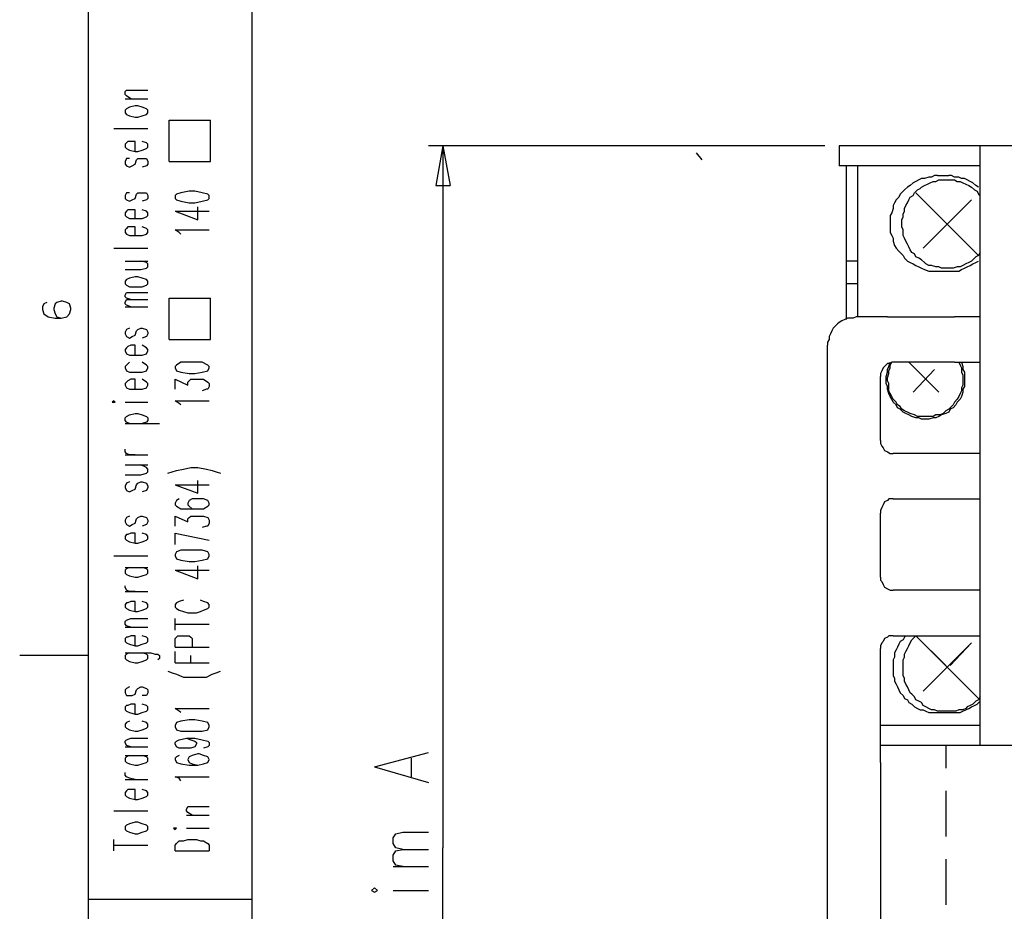
# Model space of a CAD drawing. Extents: x 15 to 199, y 21 to 281.
# Drawn here: x 15 to 63, y 67 to 111 of the extents above; entities that cross this region are included whole.
import ezdxf

# ---------------------------------------------------------------- set-up
doc = ezdxf.new("R2010")
doc.units = 0
doc.header["$MEASUREMENT"] = 0
doc.layers.add('CALQUE_1', color=160, linetype='Continuous')

msp = doc.modelspace()

# ---------------------------------------------------------------- linework, layer by layer
at = {"layer": 'CALQUE_1', "color": 253}
for p, q in [((17.922, 277.219), (17.922, 22.296)), ((26.036, 112.962), (26.036, 22.296))]:
    msp.add_line(p, q, dxfattribs=at)
at = {"layer": 'CALQUE_1', "color": 254}
for p, q in [((19.756, 107.599), (19.827, 107.67)), ((19.756, 107.458), (19.756, 107.599)), ((19.827, 107.388), (19.756, 107.458)), ((19.827, 107.67), (20.039, 107.67)), ((20.039, 107.247), (19.827, 107.388)), ((20.039, 107.67), (20.885, 107.67)), ((19.756, 107.247), (20.885, 107.247)), ((19.968, 106.823), (19.827, 106.753)), ((20.25, 106.894), (19.968, 106.823)), ((20.391, 106.894), (20.25, 106.894)), ((20.603, 106.823), (20.391, 106.894)), ((20.815, 106.753), (20.603, 106.823)), ((19.827, 106.753), (19.756, 106.683)), ((19.756, 106.683), (19.756, 106.541)), ((19.756, 106.541), (19.827, 106.471)), ((19.827, 106.471), (19.968, 106.4)), ((19.968, 106.4), (20.25, 106.329)), ((20.25, 106.329), (20.391, 106.329)), ((20.391, 106.329), (20.603, 106.4)), ((20.603, 106.4), (20.815, 106.471)), ((20.885, 106.683), (20.815, 106.753)), ((20.815, 106.471), (20.885, 106.541)), ((20.885, 106.541), (20.885, 106.683)), ((21.944, 106.188), (23.99, 106.188)), ((21.944, 104.142), (21.944, 106.188)), ((23.99, 104.142), (23.99, 106.188)), ((19.192, 105.765), (20.885, 105.765)), ((19.827, 105.059), (19.756, 104.989)), ((19.756, 104.989), (19.756, 104.848)), ((19.756, 104.848), (19.827, 104.777)), ((19.897, 105.13), (19.827, 105.059)), ((20.039, 105.13), (19.897, 105.13)), ((20.25, 105.13), (20.039, 105.13)), ((20.25, 104.636), (20.25, 105.13)), ((20.815, 105.059), (20.603, 105.13)), ((20.885, 104.989), (20.815, 105.059)), ((20.815, 104.777), (20.885, 104.848)), ((20.885, 104.848), (20.885, 104.989)), ((19.827, 104.777), (19.968, 104.706)), ((19.968, 104.706), (20.25, 104.636)), ((20.25, 104.636), (20.391, 104.636)), ((20.391, 104.636), (20.603, 104.706)), ((20.603, 104.706), (20.815, 104.777)), ((19.827, 104.283), (19.756, 104.142)), ((19.756, 104.142), (19.756, 104.001)), ((19.756, 104.001), (19.827, 103.931)), ((19.968, 104.283), (19.827, 104.283)), ((19.827, 103.931), (19.968, 103.86)), ((19.968, 103.86), (20.109, 103.931)), ((20.109, 103.931), (20.25, 104.001)), ((20.25, 104.001), (20.321, 104.213)), ((20.321, 104.213), (20.391, 104.283)), ((20.391, 104.283), (20.533, 104.283)), ((20.533, 104.283), (20.603, 104.283)), ((20.603, 104.283), (20.815, 104.283)), ((20.815, 103.931), (20.603, 103.86)), ((20.815, 104.283), (20.885, 104.142)), ((20.885, 104.001), (20.815, 103.931)), ((20.885, 104.142), (20.885, 104.001)), ((21.944, 104.142), (23.99, 104.142)), ((19.827, 102.589), (19.756, 102.449)), ((19.756, 102.449), (19.756, 102.308)), ((19.968, 102.589), (19.827, 102.589)), ((20.25, 102.308), (20.321, 102.519)), ((20.321, 102.519), (20.391, 102.589)), ((20.391, 102.589), (20.533, 102.589)), ((20.533, 102.589), (20.603, 102.589)), ((20.603, 102.589), (20.815, 102.589)), ((20.815, 102.589), (20.885, 102.449)), ((20.885, 102.449), (20.885, 102.308)), ((22.296, 102.519), (22.226, 102.449)), ((22.226, 102.449), (22.226, 102.308)), ((22.508, 102.589), (22.296, 102.519)), ((22.931, 102.661), (22.508, 102.589)), ((23.214, 102.661), (22.931, 102.661)), ((23.567, 102.589), (23.214, 102.661)), ((23.849, 102.519), (23.567, 102.589)), ((23.919, 102.449), (23.849, 102.519)), ((23.919, 102.308), (23.919, 102.449)), ((19.756, 102.308), (19.827, 102.237)), ((19.827, 102.237), (19.968, 102.166)), ((19.968, 102.166), (20.109, 102.237)), ((20.109, 102.237), (20.25, 102.308)), ((20.815, 102.237), (20.603, 102.166)), ((20.885, 102.308), (20.815, 102.237)), ((22.226, 102.308), (22.296, 102.237)), ((22.296, 102.237), (22.508, 102.166)), ((22.508, 102.166), (22.931, 102.096)), ((22.931, 102.096), (23.214, 102.096)), ((23.214, 102.096), (23.567, 102.166)), ((23.567, 102.166), (23.849, 102.237)), ((23.849, 102.237), (23.919, 102.308)), ((19.827, 101.673), (19.756, 101.602)), ((19.756, 101.602), (19.756, 101.461)), ((19.756, 101.461), (19.827, 101.391)), ((19.897, 101.743), (19.827, 101.673)), ((20.039, 101.743), (19.897, 101.743)), ((20.25, 101.743), (20.039, 101.743)), ((20.25, 101.32), (20.25, 101.743)), ((20.815, 101.673), (20.603, 101.743)), ((20.885, 101.602), (20.815, 101.673)), ((20.815, 101.391), (20.885, 101.461)), ((20.885, 101.461), (20.885, 101.602)), ((22.226, 101.673), (23.355, 101.249)), ((22.226, 101.673), (23.919, 101.673)), ((23.355, 101.249), (23.355, 101.884)), ((19.827, 101.391), (19.968, 101.32)), ((19.968, 101.32), (20.25, 101.32)), ((20.25, 101.32), (20.391, 101.32)), ((20.391, 101.32), (20.603, 101.32)), ((20.603, 101.32), (20.815, 101.391)), ((19.827, 100.826), (19.756, 100.756)), ((19.756, 100.756), (19.756, 100.614)), ((19.756, 100.614), (19.827, 100.544)), ((19.897, 100.896), (19.827, 100.826)), ((19.827, 100.544), (19.968, 100.473)), ((20.039, 100.896), (19.897, 100.896)), ((19.968, 100.473), (20.25, 100.473)), ((20.25, 100.896), (20.039, 100.896)), ((20.25, 100.473), (20.25, 100.896)), ((20.25, 100.473), (20.391, 100.473)), ((20.391, 100.473), (20.603, 100.473)), ((20.815, 100.826), (20.603, 100.896)), ((20.603, 100.473), (20.815, 100.544)), ((20.885, 100.756), (20.815, 100.826)), ((20.815, 100.544), (20.885, 100.614)), ((20.885, 100.614), (20.885, 100.756)), ((22.438, 100.614), (22.226, 100.756)), ((22.226, 100.756), (23.919, 100.756)), ((22.508, 100.544), (22.438, 100.614)), ((19.192, 99.838), (20.885, 99.838)), ((19.756, 99.203), (20.885, 99.203)), ((20.815, 99.133), (20.533, 99.203)), ((20.885, 99.062), (20.815, 99.133)), ((20.885, 98.921), (20.885, 99.062)), ((19.756, 98.78), (20.533, 98.78)), ((20.533, 98.78), (20.815, 98.85)), ((20.815, 98.85), (20.885, 98.921)), ((19.827, 98.286), (19.756, 98.216)), ((19.756, 98.216), (19.756, 98.074)), ((19.756, 98.074), (19.827, 98.004)), ((19.968, 98.356), (19.827, 98.286)), ((19.827, 98.004), (19.968, 97.933)), ((20.25, 98.427), (19.968, 98.356)), ((20.391, 98.427), (20.25, 98.427)), ((20.603, 98.356), (20.391, 98.427)), ((20.815, 98.286), (20.603, 98.356)), ((20.603, 97.933), (20.815, 98.004)), ((20.885, 98.216), (20.815, 98.286)), ((20.815, 98.004), (20.885, 98.074)), ((20.885, 98.074), (20.885, 98.216)), ((19.756, 97.509), (19.827, 97.651)), ((19.827, 97.651), (20.039, 97.651)), ((19.968, 97.933), (20.25, 97.933)), ((20.039, 97.651), (20.885, 97.651)), ((20.25, 97.933), (20.391, 97.933)), ((20.391, 97.933), (20.603, 97.933)), ((15.735, 97.086), (15.664, 96.946)), ((15.876, 97.157), (15.735, 97.086)), ((16.299, 97.086), (16.229, 96.874)), ((16.37, 97.157), (16.299, 97.086)), ((16.581, 97.227), (16.37, 97.157)), ((16.652, 97.227), (16.581, 97.227)), ((16.864, 97.157), (16.652, 97.227)), ((17.005, 97.086), (16.864, 97.157)), ((17.075, 96.874), (17.005, 97.086)), ((19.756, 97.439), (19.756, 97.509)), ((19.827, 97.369), (19.756, 97.439)), ((19.756, 97.157), (19.827, 97.298)), ((19.756, 97.086), (19.756, 97.157)), ((19.827, 97.016), (19.756, 97.086)), ((20.039, 97.298), (19.827, 97.369)), ((19.827, 97.298), (20.039, 97.298)), ((20.039, 97.298), (20.885, 97.298)), ((21.944, 97.369), (23.99, 97.369)), ((21.944, 95.322), (21.944, 97.369)), ((23.99, 95.322), (23.99, 97.369)), ((15.664, 96.946), (15.664, 96.804)), ((15.664, 96.804), (15.735, 96.593)), ((15.735, 96.593), (15.946, 96.451)), ((16.229, 96.874), (16.229, 96.804)), ((16.229, 96.804), (16.299, 96.593)), ((16.299, 96.593), (16.37, 96.451)), ((16.864, 96.451), (17.005, 96.593)), ((17.005, 96.593), (17.075, 96.804)), ((17.075, 96.804), (17.075, 96.874)), ((19.756, 96.946), (20.885, 96.946)), ((20.039, 96.946), (19.827, 97.016)), ((15.946, 96.451), (16.299, 96.381)), ((16.299, 96.381), (16.581, 96.381)), ((16.37, 96.451), (16.581, 96.381)), ((16.581, 96.381), (16.864, 96.451)), ((19.827, 95.816), (19.756, 95.675)), ((19.756, 95.675), (19.756, 95.605)), ((19.756, 95.605), (19.827, 95.464)), ((19.968, 95.887), (19.827, 95.816)), ((20.25, 95.534), (20.321, 95.746)), ((20.321, 95.746), (20.391, 95.816)), ((20.391, 95.816), (20.533, 95.887)), ((20.533, 95.887), (20.603, 95.887)), ((20.603, 95.887), (20.815, 95.816)), ((20.815, 95.816), (20.885, 95.675)), ((20.885, 95.605), (20.815, 95.464)), ((20.885, 95.675), (20.885, 95.605)), ((19.827, 95.464), (19.968, 95.393)), ((19.968, 95.393), (20.109, 95.464)), ((20.109, 95.464), (20.25, 95.534)), ((20.815, 95.464), (20.603, 95.393)), ((21.944, 95.322), (23.99, 95.322)), ((19.827, 94.899), (19.756, 94.829)), ((19.756, 94.829), (19.756, 94.758)), ((19.756, 94.758), (19.827, 94.617)), ((19.897, 94.969), (19.827, 94.899)), ((19.827, 94.617), (19.968, 94.546)), ((20.039, 95.041), (19.897, 94.969)), ((20.25, 95.041), (20.039, 95.041)), ((20.25, 94.546), (20.25, 95.041)), ((20.815, 94.899), (20.603, 95.041)), ((20.603, 94.546), (20.815, 94.617)), ((20.885, 94.829), (20.815, 94.899)), ((20.815, 94.617), (20.885, 94.758)), ((20.885, 94.758), (20.885, 94.829)), ((19.968, 94.194), (19.827, 94.052)), ((19.968, 94.546), (20.25, 94.546)), ((20.25, 94.546), (20.391, 94.546)), ((20.391, 94.546), (20.603, 94.546)), ((20.815, 94.052), (20.603, 94.194)), ((22.508, 94.194), (22.296, 94.052)), ((22.931, 94.194), (22.508, 94.194)), ((23.214, 94.194), (22.931, 94.194)), ((23.567, 94.194), (23.214, 94.194)), ((23.849, 94.052), (23.567, 94.194)), ((19.827, 94.052), (19.756, 93.982)), ((19.756, 93.982), (19.756, 93.911)), ((19.756, 93.911), (19.827, 93.77)), ((19.827, 93.77), (19.968, 93.699)), ((19.968, 93.699), (20.25, 93.699)), ((20.25, 93.699), (20.391, 93.699)), ((20.391, 93.699), (20.603, 93.699)), ((20.603, 93.699), (20.815, 93.77)), ((20.885, 93.982), (20.815, 94.052)), ((20.815, 93.77), (20.885, 93.911)), ((20.885, 93.911), (20.885, 93.982)), ((22.296, 94.052), (22.226, 93.982)), ((22.226, 93.982), (22.226, 93.911)), ((22.226, 93.911), (22.296, 93.77)), ((22.296, 93.77), (22.508, 93.699)), ((22.508, 93.699), (22.931, 93.629)), ((22.931, 93.629), (23.214, 93.629)), ((23.214, 93.629), (23.567, 93.699)), ((23.567, 93.699), (23.849, 93.77)), ((23.919, 93.982), (23.849, 94.052)), ((23.849, 93.77), (23.919, 93.911)), ((23.919, 93.911), (23.919, 93.982)), ((19.827, 93.206), (19.756, 93.135)), ((19.756, 93.135), (19.756, 93.064)), ((19.897, 93.276), (19.827, 93.206)), ((20.039, 93.347), (19.897, 93.276)), ((20.25, 93.347), (20.039, 93.347)), ((20.25, 92.853), (20.25, 93.347)), ((20.815, 93.206), (20.603, 93.347)), ((20.885, 93.135), (20.815, 93.206)), ((20.885, 93.064), (20.885, 93.135)), ((22.226, 92.853), (22.226, 93.347)), ((22.226, 93.347), (22.861, 93.064)), ((22.861, 93.206), (22.931, 93.276)), ((22.861, 93.064), (22.861, 93.206)), ((22.931, 93.276), (23.002, 93.347)), ((23.002, 93.347), (23.284, 93.347)), ((23.284, 93.347), (23.425, 93.347)), ((23.425, 93.347), (23.637, 93.347)), ((23.637, 93.347), (23.849, 93.206)), ((23.849, 93.206), (23.919, 93.135)), ((23.919, 93.135), (23.919, 92.994)), ((19.756, 93.064), (19.827, 92.924)), ((19.827, 92.924), (19.968, 92.853)), ((19.968, 92.853), (20.25, 92.853)), ((20.25, 92.853), (20.391, 92.853)), ((20.391, 92.853), (20.603, 92.853)), ((20.603, 92.853), (20.815, 92.924)), ((20.815, 92.924), (20.885, 93.064)), ((23.778, 92.853), (23.567, 92.782)), ((23.849, 92.853), (23.778, 92.853)), ((23.919, 92.994), (23.849, 92.853)), ((19.192, 92.289), (19.121, 92.218)), ((19.121, 92.218), (19.192, 92.218)), ((19.263, 92.218), (19.192, 92.289)), ((19.192, 92.218), (19.263, 92.218)), ((19.756, 92.218), (20.885, 92.218)), ((22.438, 92.147), (22.226, 92.289)), ((22.226, 92.289), (23.919, 92.289)), ((22.508, 92.077), (22.438, 92.147)), ((19.756, 91.442), (19.827, 91.512)), ((19.756, 91.301), (19.756, 91.442)), ((19.827, 91.23), (19.756, 91.301)), ((19.827, 91.512), (19.968, 91.583)), ((19.968, 91.159), (19.827, 91.23)), ((19.968, 91.583), (20.25, 91.654)), ((20.25, 91.654), (20.391, 91.654)), ((20.391, 91.654), (20.603, 91.583)), ((20.603, 91.583), (20.815, 91.512)), ((20.815, 91.23), (20.603, 91.159)), ((20.815, 91.512), (20.885, 91.442)), ((20.885, 91.301), (20.815, 91.23)), ((20.885, 91.442), (20.885, 91.301)), ((19.756, 91.159), (21.45, 91.159)), ((19.756, 89.749), (19.756, 89.889)), ((19.827, 89.678), (19.756, 89.749)), ((19.756, 89.607), (20.885, 89.607)), ((19.968, 89.607), (19.827, 89.678)), ((20.25, 89.607), (19.968, 89.607)), ((19.756, 89.114), (20.885, 89.114)), ((20.815, 88.972), (20.533, 89.114)), ((20.885, 88.902), (20.815, 88.972)), ((20.815, 88.691), (20.885, 88.76)), ((20.885, 88.76), (20.885, 88.902)), ((21.873, 88.691), (22.085, 88.76)), ((22.085, 88.76), (22.296, 88.831)), ((22.296, 88.831), (22.649, 88.902)), ((22.649, 88.902), (23.002, 88.972)), ((23.002, 88.972), (23.355, 88.972)), ((23.355, 88.972), (23.778, 88.902)), ((23.778, 88.902), (24.06, 88.831)), ((24.06, 88.831), (24.272, 88.76)), ((24.272, 88.76), (24.484, 88.691)), ((19.756, 88.619), (20.533, 88.619)), ((19.968, 88.267), (19.827, 88.196)), ((20.391, 88.196), (20.533, 88.267)), ((20.533, 88.619), (20.815, 88.691)), ((20.533, 88.267), (20.603, 88.267)), ((20.603, 88.267), (20.815, 88.196)), ((23.355, 87.702), (23.355, 88.337)), ((19.827, 88.196), (19.756, 88.055)), ((19.756, 88.055), (19.756, 87.984)), ((19.756, 87.984), (19.827, 87.844)), ((19.827, 87.844), (19.968, 87.772)), ((19.968, 87.772), (20.109, 87.844)), ((20.109, 87.844), (20.25, 87.914)), ((20.25, 87.914), (20.321, 88.126)), ((20.321, 88.126), (20.391, 88.196)), ((20.815, 87.844), (20.603, 87.772)), ((20.815, 88.196), (20.885, 88.055)), ((20.885, 87.984), (20.815, 87.844)), ((20.885, 88.055), (20.885, 87.984)), ((22.226, 88.126), (23.355, 87.702)), ((22.226, 88.126), (23.919, 88.126)), ((22.296, 87.349), (22.226, 87.209)), ((22.438, 87.42), (22.296, 87.349)), ((22.931, 87.349), (22.861, 87.209)), ((23.073, 87.42), (22.931, 87.349)), ((23.355, 87.42), (23.073, 87.42)), ((23.425, 87.42), (23.355, 87.42)), ((23.637, 87.42), (23.425, 87.42)), ((23.849, 87.349), (23.637, 87.42)), ((23.919, 87.209), (23.849, 87.349)), ((22.226, 87.209), (22.226, 87.137)), ((22.226, 87.137), (22.296, 87.067)), ((22.296, 87.067), (22.508, 86.926)), ((22.508, 86.926), (22.931, 86.926)), ((22.861, 87.209), (22.861, 87.137)), ((22.861, 87.137), (22.931, 87.067)), ((22.931, 87.067), (23.073, 86.926)), ((22.931, 86.926), (23.355, 86.926)), ((23.073, 86.926), (23.355, 86.926)), ((23.355, 86.926), (23.637, 86.926)), ((23.637, 86.926), (23.849, 87.067)), ((23.849, 87.067), (23.919, 87.137)), ((23.919, 87.137), (23.919, 87.209)), ((19.827, 86.503), (19.756, 86.362)), ((19.756, 86.362), (19.756, 86.291)), ((19.968, 86.574), (19.827, 86.503)), ((20.25, 86.221), (20.321, 86.432)), ((20.321, 86.432), (20.391, 86.503)), ((20.391, 86.503), (20.533, 86.574)), ((20.533, 86.574), (20.603, 86.574)), ((20.603, 86.574), (20.815, 86.503)), ((20.815, 86.503), (20.885, 86.362)), ((20.885, 86.362), (20.885, 86.291)), ((22.226, 86.079), (22.226, 86.574)), ((22.226, 86.574), (22.861, 86.291)), ((22.861, 86.432), (22.931, 86.503)), ((22.861, 86.291), (22.861, 86.432)), ((22.931, 86.503), (23.002, 86.574)), ((23.002, 86.574), (23.284, 86.574)), ((23.284, 86.574), (23.425, 86.574)), ((23.425, 86.574), (23.637, 86.574)), ((23.637, 86.574), (23.849, 86.503)), ((23.849, 86.503), (23.919, 86.362)), ((23.919, 86.362), (23.919, 86.221)), ((19.756, 86.291), (19.827, 86.15)), ((19.827, 86.15), (19.968, 86.079)), ((19.968, 86.079), (20.109, 86.15)), ((20.109, 86.15), (20.25, 86.221)), ((20.815, 86.15), (20.603, 86.079)), ((20.885, 86.291), (20.815, 86.15)), ((23.778, 86.079), (23.567, 86.009)), ((23.849, 86.079), (23.778, 86.079)), ((23.919, 86.221), (23.849, 86.079)), ((19.827, 85.656), (19.756, 85.585)), ((19.756, 85.585), (19.756, 85.444)), ((19.756, 85.444), (19.827, 85.374)), ((19.897, 85.656), (19.827, 85.656)), ((19.827, 85.374), (19.968, 85.304)), ((20.039, 85.727), (19.897, 85.656)), ((20.25, 85.727), (20.039, 85.727)), ((20.25, 85.232), (20.25, 85.727)), ((20.815, 85.656), (20.603, 85.727)), ((20.603, 85.304), (20.815, 85.374)), ((20.885, 85.585), (20.815, 85.656)), ((20.815, 85.374), (20.885, 85.444)), ((20.885, 85.444), (20.885, 85.585)), ((22.226, 85.727), (23.919, 85.374)), ((22.226, 85.162), (22.226, 85.727)), ((19.968, 85.304), (20.25, 85.232)), ((20.25, 85.232), (20.391, 85.232)), ((20.391, 85.232), (20.603, 85.304)), ((22.508, 84.88), (22.296, 84.809)), ((22.931, 84.88), (22.508, 84.88)), ((23.214, 84.88), (22.931, 84.88)), ((23.567, 84.88), (23.214, 84.88)), ((23.849, 84.809), (23.567, 84.88)), ((19.192, 84.598), (20.885, 84.598)), ((22.296, 84.809), (22.226, 84.668)), ((22.226, 84.668), (22.226, 84.598)), ((22.226, 84.598), (22.296, 84.457)), ((22.296, 84.457), (22.508, 84.386)), ((22.508, 84.386), (22.931, 84.316)), ((23.214, 84.316), (23.567, 84.386)), ((23.567, 84.386), (23.849, 84.457)), ((23.919, 84.668), (23.849, 84.809)), ((23.849, 84.457), (23.919, 84.598)), ((23.919, 84.598), (23.919, 84.668)), ((19.756, 84.033), (20.885, 84.033)), ((19.827, 83.963), (19.756, 83.892)), ((19.756, 83.892), (19.756, 83.751)), ((19.968, 84.033), (19.827, 83.963)), ((20.815, 83.963), (20.603, 84.033)), ((20.885, 83.892), (20.815, 83.963)), ((20.885, 83.751), (20.885, 83.892)), ((22.226, 83.892), (23.355, 83.469)), ((22.226, 83.892), (23.919, 83.892)), ((22.931, 84.316), (23.214, 84.316)), ((23.355, 83.469), (23.355, 84.104)), ((19.756, 83.751), (19.827, 83.681)), ((19.827, 83.681), (19.968, 83.61)), ((19.968, 83.61), (20.25, 83.539)), ((20.25, 83.539), (20.391, 83.539)), ((20.391, 83.539), (20.603, 83.61)), ((20.603, 83.61), (20.815, 83.681)), ((20.815, 83.681), (20.885, 83.751)), ((19.756, 83.045), (19.756, 83.116)), ((19.827, 82.905), (19.756, 83.045)), ((19.968, 82.834), (19.827, 82.905)), ((19.756, 82.834), (20.885, 82.834)), ((20.25, 82.834), (19.968, 82.834)), ((22.649, 82.41), (22.438, 82.34)), ((23.637, 82.34), (23.496, 82.41)), ((19.827, 82.27), (19.756, 82.199)), ((19.756, 82.199), (19.756, 82.058)), ((19.756, 82.058), (19.827, 81.987)), ((19.897, 82.27), (19.827, 82.27)), ((19.827, 81.987), (19.968, 81.917)), ((20.039, 82.34), (19.897, 82.27)), ((19.968, 81.917), (20.25, 81.846)), ((20.25, 82.34), (20.039, 82.34)), ((20.25, 81.846), (20.25, 82.34)), ((20.391, 81.846), (20.603, 81.917)), ((20.815, 82.27), (20.603, 82.34)), ((20.603, 81.917), (20.815, 81.987)), ((20.885, 82.199), (20.815, 82.27)), ((20.815, 81.987), (20.885, 82.058)), ((20.885, 82.058), (20.885, 82.199)), ((22.296, 82.27), (22.226, 82.199)), ((22.226, 82.199), (22.226, 82.058)), ((22.226, 82.058), (22.296, 81.987)), ((22.438, 82.34), (22.296, 82.27)), ((22.296, 81.987), (22.438, 81.917)), ((22.438, 81.917), (22.649, 81.846)), ((23.496, 81.846), (23.637, 81.917)), ((23.849, 82.27), (23.637, 82.34)), ((23.637, 81.917), (23.849, 81.987)), ((23.919, 82.199), (23.849, 82.27)), ((23.849, 81.987), (23.919, 82.058)), ((23.919, 82.058), (23.919, 82.199)), ((19.756, 81.352), (19.827, 81.423)), ((19.827, 81.423), (20.039, 81.493)), ((20.039, 81.493), (20.885, 81.493)), ((20.25, 81.846), (20.391, 81.846)), ((22.226, 80.929), (22.226, 81.493)), ((22.649, 81.846), (22.861, 81.776)), ((22.861, 81.776), (23.284, 81.776)), ((23.284, 81.776), (23.496, 81.846)), ((19.756, 81.211), (19.756, 81.352)), ((19.827, 81.141), (19.756, 81.211)), ((19.756, 81.07), (20.885, 81.07)), ((20.039, 81.07), (19.827, 81.141)), ((22.226, 81.211), (23.919, 81.211)), ((19.827, 80.576), (19.756, 80.505)), ((19.756, 80.505), (19.756, 80.364)), ((19.897, 80.576), (19.827, 80.576)), ((20.039, 80.647), (19.897, 80.576)), ((20.25, 80.647), (20.039, 80.647)), ((20.25, 80.153), (20.25, 80.647)), ((20.815, 80.576), (20.603, 80.647)), ((20.885, 80.505), (20.815, 80.576)), ((20.885, 80.364), (20.885, 80.505)), ((22.226, 80.505), (22.296, 80.576)), ((22.226, 80.082), (22.226, 80.505)), ((22.296, 80.576), (22.367, 80.647)), ((22.367, 80.647), (22.508, 80.647)), ((22.508, 80.647), (22.79, 80.647)), ((22.79, 80.647), (22.931, 80.647)), ((22.931, 80.647), (23.002, 80.576)), ((23.002, 80.576), (23.073, 80.505)), ((23.073, 80.505), (23.073, 80.082)), ((19.756, 80.364), (19.827, 80.294)), ((19.827, 80.294), (19.968, 80.223)), ((19.968, 80.223), (20.25, 80.153)), ((20.25, 80.153), (20.391, 80.153)), ((20.391, 80.153), (20.603, 80.223)), ((20.603, 80.223), (20.815, 80.294)), ((20.815, 80.294), (20.885, 80.364)), ((22.226, 80.082), (23.919, 80.082)), ((17.922, 79.659), (14.535, 79.659)), ((19.756, 79.8), (21.026, 79.8)), ((19.827, 79.73), (19.756, 79.659)), ((19.756, 79.659), (19.756, 79.518)), ((19.756, 79.518), (19.827, 79.447)), ((19.968, 79.8), (19.827, 79.73)), ((20.815, 79.73), (20.603, 79.8)), ((20.885, 79.659), (20.815, 79.73)), ((20.815, 79.447), (20.885, 79.518)), ((20.885, 79.518), (20.885, 79.659)), ((21.026, 79.8), (21.238, 79.73)), ((21.238, 79.73), (21.379, 79.73)), ((21.379, 79.73), (21.45, 79.659)), ((21.45, 79.518), (21.379, 79.447)), ((21.45, 79.659), (21.45, 79.518)), ((22.226, 79.306), (22.226, 79.87)), ((23.002, 79.306), (23.002, 79.659)), ((19.827, 79.447), (19.968, 79.377)), ((19.968, 79.377), (20.25, 79.306)), ((20.25, 79.306), (20.391, 79.306)), ((20.391, 79.306), (20.603, 79.377)), ((20.603, 79.377), (20.815, 79.447)), ((22.226, 79.306), (23.919, 79.306)), ((21.873, 78.883), (22.085, 78.812)), ((22.085, 78.812), (22.296, 78.741)), ((22.296, 78.741), (22.649, 78.601)), ((22.649, 78.601), (23.002, 78.601)), ((23.002, 78.601), (23.355, 78.601)), ((23.355, 78.601), (23.778, 78.601)), ((23.778, 78.601), (24.06, 78.741)), ((24.06, 78.741), (24.272, 78.812)), ((24.272, 78.812), (24.484, 78.883)), ((19.827, 78.036), (19.756, 77.965)), ((19.968, 78.107), (19.827, 78.036)), ((20.321, 77.965), (20.391, 78.036)), ((20.391, 78.036), (20.533, 78.107)), ((20.533, 78.107), (20.603, 78.107)), ((20.603, 78.107), (20.815, 78.036)), ((20.815, 78.036), (20.885, 77.965)), ((19.756, 77.965), (19.756, 77.824)), ((19.756, 77.824), (19.827, 77.683)), ((19.827, 77.683), (19.968, 77.683)), ((19.968, 77.683), (20.109, 77.683)), ((20.109, 77.683), (20.25, 77.754)), ((20.25, 77.754), (20.321, 77.965)), ((20.815, 77.683), (20.603, 77.683)), ((20.885, 77.824), (20.815, 77.683)), ((20.885, 77.965), (20.885, 77.824)), ((19.827, 77.189), (19.756, 77.119)), ((19.756, 77.119), (19.756, 76.978)), ((19.897, 77.189), (19.827, 77.189)), ((20.039, 77.26), (19.897, 77.189)), ((20.25, 77.26), (20.039, 77.26)), ((20.25, 76.766), (20.25, 77.26)), ((20.815, 77.189), (20.603, 77.26)), ((20.885, 77.119), (20.815, 77.189)), ((20.885, 76.978), (20.885, 77.119)), ((22.438, 76.907), (22.226, 77.048)), ((22.226, 77.048), (23.919, 77.048)), ((19.756, 76.978), (19.827, 76.907)), ((19.827, 76.907), (19.968, 76.837)), ((19.968, 76.837), (20.25, 76.766)), ((20.25, 76.766), (20.391, 76.766)), ((20.391, 76.766), (20.603, 76.837)), ((20.603, 76.837), (20.815, 76.907)), ((20.815, 76.907), (20.885, 76.978)), ((22.508, 76.837), (22.438, 76.907)), ((19.827, 76.343), (19.756, 76.272)), ((19.756, 76.272), (19.756, 76.131)), ((19.756, 76.131), (19.827, 76.06)), ((19.968, 76.413), (19.827, 76.343)), ((19.827, 76.06), (19.968, 75.99)), ((20.815, 76.343), (20.603, 76.413)), ((20.603, 75.99), (20.815, 76.06)), ((20.885, 76.272), (20.815, 76.343)), ((20.815, 76.06), (20.885, 76.131)), ((20.885, 76.131), (20.885, 76.272)), ((22.296, 76.343), (22.226, 76.201)), ((22.226, 76.201), (22.226, 76.131)), ((22.226, 76.131), (22.296, 75.99)), ((22.508, 76.413), (22.296, 76.343)), ((22.931, 76.484), (22.508, 76.413)), ((23.214, 76.484), (22.931, 76.484)), ((23.567, 76.413), (23.214, 76.484)), ((23.849, 76.343), (23.567, 76.413)), ((23.919, 76.201), (23.849, 76.343)), ((23.849, 75.99), (23.919, 76.131)), ((23.919, 76.131), (23.919, 76.201)), ((19.968, 75.99), (20.25, 75.919)), ((20.25, 75.919), (20.391, 75.919)), ((20.391, 75.919), (20.603, 75.99)), ((22.296, 75.99), (22.508, 75.919)), ((22.508, 75.919), (22.931, 75.919)), ((22.931, 75.919), (23.214, 75.919)), ((23.214, 75.919), (23.567, 75.919)), ((23.567, 75.919), (23.849, 75.99)), ((19.756, 75.425), (19.827, 75.496)), ((19.756, 75.355), (19.756, 75.425)), ((19.827, 75.214), (19.756, 75.355)), ((19.756, 75.143), (20.885, 75.143)), ((19.827, 75.496), (20.039, 75.566)), ((20.039, 75.143), (19.827, 75.214)), ((20.039, 75.566), (20.885, 75.566)), ((22.226, 75.355), (22.296, 75.425)), ((22.226, 75.284), (22.226, 75.355)), ((22.296, 75.143), (22.226, 75.284)), ((22.296, 75.425), (22.438, 75.496)), ((22.438, 75.073), (22.296, 75.143)), ((22.438, 75.496), (22.79, 75.566)), ((22.79, 75.566), (23.002, 75.496)), ((22.79, 75.566), (23.214, 75.566)), ((23.002, 75.496), (23.214, 75.425)), ((23.214, 75.143), (23.002, 75.073)), ((23.214, 75.566), (23.567, 75.496)), ((23.214, 75.425), (23.284, 75.355)), ((23.284, 75.284), (23.214, 75.143)), ((23.284, 75.355), (23.284, 75.284)), ((23.567, 75.496), (23.849, 75.425)), ((23.849, 75.143), (23.637, 75.073)), ((23.849, 75.425), (23.919, 75.355)), ((23.919, 75.214), (23.849, 75.143)), ((23.919, 75.355), (23.919, 75.214)), ((19.756, 74.72), (20.885, 74.72)), ((19.827, 74.649), (19.756, 74.579)), ((19.968, 74.72), (19.827, 74.649)), ((20.815, 74.649), (20.603, 74.72)), ((20.885, 74.579), (20.815, 74.649)), ((22.296, 74.649), (22.226, 74.579)), ((22.438, 74.72), (22.296, 74.649)), ((22.72, 75.073), (22.438, 75.073)), ((22.79, 75.073), (22.72, 75.073)), ((23.002, 75.073), (22.79, 75.073)), ((22.931, 74.649), (22.861, 74.508)), ((23.073, 74.72), (22.931, 74.649)), ((23.355, 74.79), (23.073, 74.72)), ((23.425, 74.79), (23.355, 74.79)), ((23.637, 74.72), (23.425, 74.79)), ((23.849, 74.649), (23.637, 74.72)), ((23.919, 74.508), (23.849, 74.649)), ((19.756, 74.579), (19.756, 74.437)), ((19.756, 74.437), (19.827, 74.367)), ((19.827, 74.367), (19.968, 74.297)), ((19.968, 74.297), (20.25, 74.226)), ((20.25, 74.226), (20.391, 74.226)), ((20.391, 74.226), (20.603, 74.297)), ((20.603, 74.297), (20.815, 74.367)), ((20.815, 74.367), (20.885, 74.437)), ((20.885, 74.437), (20.885, 74.579)), ((22.226, 74.579), (22.226, 74.508)), ((22.226, 74.508), (22.296, 74.367)), ((22.296, 74.367), (22.508, 74.297)), ((22.508, 74.297), (22.931, 74.226)), ((22.861, 74.508), (22.861, 74.508)), ((22.861, 74.508), (22.931, 74.367)), ((22.931, 74.367), (23.073, 74.297)), ((22.931, 74.226), (23.355, 74.226)), ((23.073, 74.297), (23.355, 74.226)), ((23.355, 74.226), (23.637, 74.297)), ((23.637, 74.297), (23.849, 74.367)), ((23.849, 74.367), (23.919, 74.508)), ((23.919, 74.508), (23.919, 74.508)), ((19.756, 73.732), (19.756, 73.873)), ((19.827, 73.661), (19.756, 73.732)), ((19.968, 73.591), (19.827, 73.661)), ((22.438, 73.591), (22.226, 73.661)), ((22.226, 73.661), (23.919, 73.661)), ((19.756, 73.52), (20.885, 73.52)), ((20.25, 73.52), (19.968, 73.591)), ((22.508, 73.45), (22.438, 73.591)), ((19.827, 72.956), (19.756, 72.885)), ((19.756, 72.885), (19.756, 72.744)), ((19.756, 72.744), (19.827, 72.674)), ((19.897, 73.026), (19.827, 72.956)), ((19.827, 72.674), (19.968, 72.603)), ((20.039, 73.026), (19.897, 73.026)), ((20.25, 73.026), (20.039, 73.026)), ((20.25, 72.533), (20.25, 73.026)), ((20.815, 72.956), (20.603, 73.026)), ((20.603, 72.603), (20.815, 72.674)), ((20.885, 72.885), (20.815, 72.956)), ((20.815, 72.674), (20.885, 72.744)), ((20.885, 72.744), (20.885, 72.885)), ((19.968, 72.603), (20.25, 72.533)), ((20.25, 72.533), (20.391, 72.533)), ((20.391, 72.533), (20.603, 72.603)), ((22.79, 72.039), (22.861, 72.18)), ((22.861, 72.18), (23.073, 72.18)), ((23.073, 72.18), (23.919, 72.18)), ((19.192, 71.968), (20.885, 71.968)), ((22.79, 71.968), (22.79, 72.039)), ((22.861, 71.897), (22.79, 71.968)), ((22.79, 71.757), (23.919, 71.757)), ((23.073, 71.757), (22.861, 71.897)), ((19.827, 71.262), (19.756, 71.192)), ((19.756, 71.192), (19.756, 71.051)), ((19.968, 71.333), (19.827, 71.262)), ((20.25, 71.404), (19.968, 71.333)), ((20.391, 71.404), (20.25, 71.404)), ((20.603, 71.333), (20.391, 71.404)), ((20.815, 71.262), (20.603, 71.333)), ((20.885, 71.192), (20.815, 71.262)), ((20.885, 71.051), (20.885, 71.192)), ((19.756, 71.051), (19.827, 70.98)), ((19.827, 70.98), (19.968, 70.91)), ((19.968, 70.91), (20.25, 70.839)), ((20.25, 70.839), (20.391, 70.839)), ((20.391, 70.839), (20.603, 70.91)), ((20.603, 70.91), (20.815, 70.98)), ((20.815, 70.98), (20.885, 71.051)), ((22.226, 71.121), (22.155, 71.121)), ((22.155, 71.121), (22.226, 71.051)), ((22.226, 71.051), (22.296, 71.121)), ((22.296, 71.121), (22.226, 71.121)), ((22.79, 71.121), (23.919, 71.121)), ((19.192, 69.993), (19.192, 70.557)), ((19.192, 70.275), (20.885, 70.275)), ((22.226, 70.275), (22.296, 70.345)), ((22.226, 69.993), (22.226, 70.275)), ((22.296, 70.345), (22.438, 70.486)), ((22.438, 70.486), (22.649, 70.486)), ((22.649, 70.486), (22.861, 70.557)), ((22.861, 70.557), (23.284, 70.557)), ((23.284, 70.557), (23.496, 70.486)), ((23.496, 70.486), (23.637, 70.486)), ((23.637, 70.486), (23.849, 70.345)), ((23.849, 70.345), (23.919, 70.275)), ((23.919, 70.275), (23.919, 69.993)), ((22.226, 69.993), (23.919, 69.993)), ((17.922, 67.593), (26.036, 67.593))]:
    msp.add_line(p, q, dxfattribs=at)
at = {"layer": 'CALQUE_1', "color": 7}
for p, q in [((54.4, 104.918), (34.785, 104.918)), ((35.491, 104.918), (35.138, 102.943)), ((35.491, 104.918), (35.491, 70.134)), ((35.491, 104.918), (35.843, 102.943)), ((55.106, 104.918), (55.106, 103.931)), ((105.131, 104.918), (55.106, 104.918)), ((62.091, 75.214), (62.091, 104.918)), ((48.332, 104.213), (48.05, 104.566)), ((55.458, 103.931), (55.106, 103.931)), ((62.091, 103.931), (55.458, 103.931)), ((55.458, 103.931), (55.458, 96.31)), ((56.023, 103.931), (56.023, 96.451)), ((59.974, 103.436), (60.538, 103.436)), ((35.138, 102.943), (35.843, 102.943)), ((62.02, 99.486), (58.916, 102.589)), ((59.268, 99.838), (61.667, 102.237)), ((56.023, 99.203), (55.458, 99.203)), ((59.974, 98.709), (60.538, 98.709)), ((56.023, 98.074), (55.458, 98.074)), ((57.505, 96.451), (55.952, 96.451)), ((57.505, 96.451), (60.821, 96.451)), ((61.174, 96.451), (60.821, 96.451)), ((62.091, 96.451), (61.174, 96.451)), ((62.091, 95.887), (62.091, 96.451)), ((62.091, 94.687), (62.091, 95.887)), ((54.541, 42.122), (54.541, 95.041)), ((62.091, 94.194), (62.091, 94.687)), ((60.821, 94.194), (57.787, 94.194)), ((60.045, 92.712), (58.563, 94.194)), ((60.821, 94.194), (61.174, 94.194)), ((61.174, 94.194), (62.091, 94.194)), ((58.775, 92.712), (59.833, 93.841)), ((57.152, 90.312), (57.152, 93.488)), ((60.821, 89.678), (57.787, 89.678)), ((61.174, 89.678), (60.821, 89.678)), ((62.091, 89.678), (61.174, 89.678)), ((62.091, 89.114), (62.091, 89.678)), ((62.091, 87.914), (62.091, 89.114)), ((62.091, 87.42), (62.091, 87.914)), ((57.787, 87.42), (60.821, 87.42)), ((60.468, 87.42), (60.821, 87.42)), ((60.821, 87.42), (61.174, 87.42)), ((61.174, 87.42), (62.091, 87.42)), ((57.152, 83.539), (57.152, 86.714)), ((60.821, 82.905), (57.787, 82.905)), ((61.174, 82.905), (60.821, 82.905)), ((62.091, 82.905), (61.174, 82.905)), ((62.091, 82.41), (62.091, 82.905)), ((62.091, 81.141), (62.091, 82.41)), ((62.091, 80.647), (62.091, 81.141)), ((57.787, 80.647), (60.821, 80.647)), ((62.02, 77.542), (58.916, 80.647)), ((60.397, 79.165), (58.916, 80.647)), ((60.821, 80.647), (61.174, 80.647)), ((61.174, 80.647), (62.091, 80.647)), ((57.152, 74.367), (57.152, 80.012)), ((59.268, 77.895), (61.667, 80.294)), ((60.609, 79.165), (61.667, 80.294)), ((60.045, 76.837), (60.538, 76.837)), ((62.091, 76.201), (57.152, 76.201)), ((103.014, 75.214), (57.152, 75.214)), ((60.397, 75.214), (60.397, 74.085)), ((32.104, 74.155), (34.785, 74.861)), ((32.104, 74.155), (34.785, 73.379)), ((33.938, 73.661), (33.938, 74.579)), ((57.152, 74.367), (57.152, 62.866)), ((60.397, 72.956), (60.397, 71.827)), ((60.397, 71.827), (60.397, 70.698)), ((33.021, 70.628), (33.162, 70.839)), ((33.162, 70.839), (33.515, 70.91)), ((33.515, 70.91), (34.785, 70.91)), ((33.021, 70.345), (33.021, 70.628)), ((33.162, 70.134), (33.021, 70.345)), ((33.021, 69.781), (33.162, 69.993)), ((33.021, 69.499), (33.021, 69.781)), ((33.515, 70.063), (33.162, 70.134)), ((33.162, 69.993), (33.515, 70.063)), ((33.515, 70.063), (34.785, 70.063)), ((35.491, 35.278), (35.491, 70.134)), ((33.162, 69.287), (33.021, 69.499)), ((33.515, 69.216), (33.162, 69.287)), ((60.397, 69.569), (60.397, 68.44)), ((33.021, 69.216), (34.785, 69.216)), ((60.397, 68.44), (60.397, 67.311)), ((32.104, 68.158), (31.963, 68.017)), ((31.963, 68.017), (32.104, 67.946)), ((32.245, 68.017), (32.104, 68.158)), ((32.104, 67.946), (32.245, 68.017)), ((33.021, 68.017), (34.785, 68.017))]:
    msp.add_line(p, q, dxfattribs=at)
for points in [[(59.974, 103.436), (59.833, 103.436), (59.692, 103.366), (59.551, 103.366), (59.339, 103.296), (59.198, 103.296), (59.057, 103.225), (58.916, 103.154), (58.775, 103.084), (58.633, 102.943), (58.492, 102.872), (58.351, 102.731), (58.281, 102.661), (58.14, 102.519), (58.069, 102.378), (57.928, 102.237), (57.857, 102.096), (57.787, 101.955), (57.787, 101.814), (57.716, 101.602), (57.646, 101.461), (57.646, 100.614), (57.716, 100.473), (57.787, 100.332), (57.787, 100.191), (57.857, 99.979), (57.928, 99.838), (58.069, 99.697), (58.14, 99.626), (58.281, 99.486), (58.351, 99.344), (58.492, 99.203), (58.633, 99.133), (58.775, 99.062), (58.916, 98.991), (59.057, 98.921), (59.198, 98.85), (59.339, 98.78), (59.551, 98.709), (59.974, 98.709)], [(62.02, 102.872), (61.879, 102.943), (61.738, 103.084), (61.597, 103.154), (61.456, 103.225), (61.315, 103.296), (61.174, 103.296), (61.032, 103.366), (60.821, 103.366), (60.68, 103.436), (60.538, 103.436)], [(62.091, 99.626), (62.02, 99.486), (61.879, 99.414), (61.738, 99.274), (61.667, 99.203), (61.526, 99.133), (61.385, 99.062), (61.244, 98.991), (61.103, 98.921), (60.962, 98.921), (60.75, 98.85), (60.186, 98.85), (60.045, 98.921), (59.903, 98.921), (59.692, 98.991), (59.551, 98.991), (59.41, 99.062), (59.339, 99.133), (59.198, 99.274), (59.057, 99.344), (58.916, 99.414), (58.845, 99.556), (58.704, 99.626), (58.633, 99.768), (58.563, 99.909), (58.492, 100.049), (58.422, 100.191), (58.351, 100.332), (58.281, 100.473), (58.281, 100.756), (58.21, 100.896), (58.21, 101.249), (58.281, 101.391), (58.281, 101.531), (58.351, 101.673), (58.351, 101.814), (58.422, 101.955), (58.492, 102.096), (58.563, 102.237), (58.633, 102.378), (58.775, 102.449), (58.845, 102.589), (58.986, 102.731), (59.127, 102.801), (59.198, 102.872), (59.339, 102.943), (59.48, 103.013), (59.621, 103.084), (59.762, 103.154), (59.903, 103.154), (60.045, 103.225), (60.821, 103.225), (60.962, 103.154), (61.103, 103.154), (61.244, 103.084), (61.385, 103.013), (61.526, 102.943), (61.667, 102.872), (61.808, 102.731), (61.95, 102.661), (62.02, 102.519), (62.091, 102.449)], [(60.538, 98.709), (61.032, 98.709), (61.174, 98.78), (61.315, 98.85), (61.456, 98.921), (61.597, 98.991), (61.738, 99.062), (61.879, 99.133), (62.02, 99.203)], [(55.952, 96.451), (55.811, 96.381), (55.529, 96.381), (55.388, 96.31), (55.247, 96.239), (55.106, 96.169), (55.035, 96.099), (54.894, 95.958), (54.823, 95.887), (54.753, 95.746), (54.682, 95.605), (54.612, 95.464), (54.612, 95.322), (54.541, 95.181), (54.541, 95.041)], [(57.505, 94.123), (57.363, 93.982), (57.293, 93.911), (57.222, 93.77), (57.152, 93.629), (57.152, 93.488)], [(61.174, 94.194), (61.244, 93.982), (61.244, 93.841), (61.315, 93.699), (61.315, 92.994), (61.244, 92.853), (61.244, 92.712), (61.174, 92.5), (61.103, 92.359), (60.962, 92.218), (60.891, 92.077), (60.75, 91.936), (60.609, 91.866), (60.538, 91.724), (60.397, 91.654), (60.186, 91.583), (60.045, 91.512), (59.903, 91.442), (59.762, 91.442), (59.551, 91.371), (59.198, 91.371), (59.057, 91.442), (58.916, 91.442), (58.704, 91.512), (58.563, 91.583), (58.422, 91.654), (58.281, 91.724), (58.14, 91.866), (57.998, 91.936), (57.928, 92.077), (57.787, 92.218), (57.716, 92.359), (57.646, 92.5), (57.575, 92.641), (57.505, 92.853), (57.505, 92.994), (57.434, 93.135), (57.434, 93.488), (57.505, 93.699), (57.505, 93.841), (57.575, 93.982), (57.646, 94.194)], [(57.787, 94.194), (57.716, 94.194), (57.575, 94.123), (57.505, 94.123)], [(61.032, 94.194), (61.103, 94.052), (61.174, 93.911), (61.174, 93.699), (61.244, 93.559), (61.244, 93.064), (61.174, 92.924), (61.174, 92.782), (61.103, 92.641), (61.032, 92.5), (60.962, 92.359), (60.821, 92.218), (60.75, 92.077), (60.609, 91.936), (60.538, 91.866), (60.397, 91.794), (60.256, 91.654), (60.115, 91.583), (59.903, 91.583), (59.762, 91.512), (58.986, 91.512), (58.845, 91.583), (58.633, 91.654), (58.492, 91.724), (58.351, 91.794), (58.21, 91.866), (58.14, 92.006), (57.998, 92.077), (57.928, 92.218), (57.787, 92.359), (57.716, 92.5), (57.646, 92.641), (57.575, 92.782), (57.575, 93.135), (57.505, 93.276), (57.505, 93.418), (57.575, 93.629), (57.575, 93.77), (57.646, 93.911), (57.646, 94.052), (57.716, 94.194)], [(57.152, 90.312), (57.152, 90.172), (57.222, 90.031), (57.293, 89.96), (57.363, 89.819), (57.505, 89.749)], [(57.505, 89.749), (57.505, 89.749), (57.646, 89.678), (57.787, 89.678)], [(57.505, 87.349), (57.363, 87.279), (57.293, 87.137), (57.222, 86.997), (57.152, 86.856), (57.152, 86.714)], [(57.787, 87.42), (57.575, 87.42), (57.505, 87.349)], [(57.152, 83.539), (57.152, 83.398), (57.222, 83.328), (57.293, 83.187), (57.363, 83.045), (57.505, 82.975)], [(57.505, 82.975), (57.505, 82.975), (57.646, 82.905), (57.787, 82.905)], [(57.505, 80.576), (57.363, 80.505), (57.293, 80.364), (57.222, 80.294), (57.152, 80.153), (57.152, 80.012)], [(57.787, 80.647), (57.575, 80.647), (57.505, 80.576)], [(58.422, 80.647), (58.351, 80.576), (58.281, 80.435), (58.14, 80.364), (58.069, 80.223), (57.998, 80.082), (57.928, 79.941), (57.857, 79.8), (57.857, 79.588), (57.787, 79.447), (57.787, 78.671), (57.857, 78.53), (57.857, 78.389), (57.928, 78.248), (57.998, 78.107), (58.069, 77.965), (58.14, 77.824), (58.281, 77.683), (58.351, 77.542), (58.492, 77.472), (58.563, 77.33), (58.704, 77.26), (58.845, 77.119), (58.986, 77.048), (59.127, 76.978), (59.268, 76.978), (59.41, 76.907), (59.551, 76.837), (60.045, 76.837)], [(62.091, 77.612), (62.02, 77.472), (61.879, 77.401), (61.738, 77.26), (61.597, 77.189), (61.456, 77.119), (61.385, 77.048), (61.244, 76.978), (61.032, 76.978), (60.891, 76.907), (59.974, 76.907), (59.833, 76.978), (59.692, 76.978), (59.551, 77.048), (59.41, 77.119), (59.268, 77.189), (59.198, 77.33), (59.057, 77.401), (58.916, 77.472), (58.845, 77.612), (58.704, 77.754), (58.633, 77.824), (58.563, 77.965), (58.492, 78.107), (58.422, 78.248), (58.351, 78.389), (58.351, 78.53), (58.281, 78.671), (58.281, 79.447), (58.351, 79.588), (58.351, 79.73), (58.422, 79.87), (58.492, 80.012), (58.563, 80.153), (58.633, 80.294), (58.704, 80.435), (58.845, 80.576), (58.916, 80.647)], [(60.538, 76.837), (61.103, 76.837), (61.244, 76.907), (61.385, 76.978), (61.526, 77.048), (61.667, 77.119), (61.808, 77.189), (61.95, 77.26), (62.091, 77.401)]]:
    msp.add_lwpolyline(points, dxfattribs=at)

doc.saveas('drawing.dxf')
